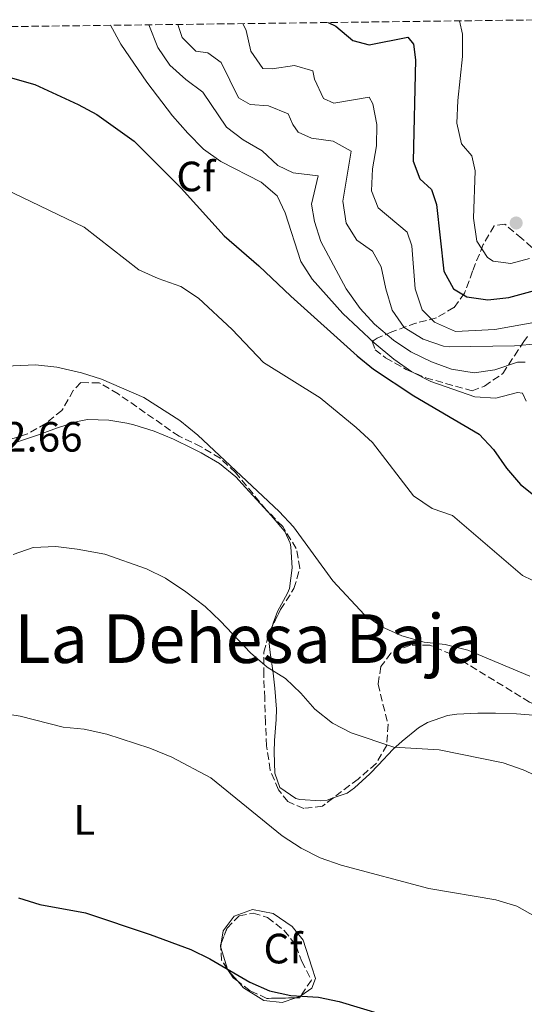
# Model space of a CAD drawing. Units: metres. Extents: x 587360 to 590815, y 4698907 to 4701264.
# Drawn here: x 590113 to 590233, y 4701024 to 4701257 of the extents above; entities that cross this region are included whole.
import ezdxf
from ezdxf.enums import TextEntityAlignment as Align

# ---------------------------------------------------------------- set-up
doc = ezdxf.new("R2010")
doc.units = ezdxf.units.M
doc.header["$MEASUREMENT"] = 0
doc.linetypes.add('DGN Style 3', pattern=[2.435890702152634, 1.739921930109024, -0.6959687720436097])
doc.linetypes.add('DGN Style 5', pattern=[1.217945351076317, 0.5219765790327072, -0.6959687720436097])
for name, color, linetype, lineweight in [('Barranco lineal no visto', 142, 'DGN Style 5', 0), ('Cota de punto acotado terreno', 7, 'Continuous', 0), ('Curva de nivel directora', 30, 'Continuous', 30), ('Curva de nivel intermedia', 30, 'Continuous', 0), ('Etiqueta de uso rústico', 92, 'Continuous', 0), ('Etiqueta de zona arbolada', 92, 'Continuous', 0), ('Línea de cambio de uso (parcela vista)', 92, 'Continuous', 0), ('Punto acotado terreno (símbolo)', 7, 'Continuous', 0), ('Texto de Área (paraje) menor', 7, 'Continuous', 0), ('Zona arbolada', 92, 'DGN Style 3', 0)]:
    doc.layers.add(name, color=color, linetype=linetype, lineweight=lineweight)
doc.styles.add('Style-Arial', font='arial.ttf')

# ---------------------------------------------------------------- blocks, each defined once
blk = doc.blocks.new('5PATER')
at = {"layer": 'Barranco lineal no visto', "linetype": 'Continuous', "lineweight": 0}
h = blk.add_hatch(color=51, dxfattribs=at)
edge = h.paths.add_edge_path()
edge.add_ellipse((0, 0), major_axis=(-0.1095731443231308, -0.1110710700762829), ratio=0.9994222409660317, start_angle=0, end_angle=360)

msp = doc.modelspace()

# ---------------------------------------------------------------- linework, layer by layer
at = {"layer": 'Curva de nivel directora', "color": 30, "linetype": 'Continuous', "lineweight": 30, "flags": 128}
for points, elevation in [([(590186.2799999998, 4701256.109999999), (590188.1199999994, 4701255.28), (590192.1399999983, 4701251.869999999), (590195.9699999993, 4701250.87), (590205.1200000001, 4701252.650000001), (590206.479999999, 4701250.980000002), (590206.9299999984, 4701247.289999999), (590206.3399999985, 4701223.34), (590207.9400000009, 4701219.180000001), (590210.7100000003, 4701216.689999999), (590211.8700000005, 4701213.109999999), (590213.6200000005, 4701197.36), (590215.9099999993, 4701193.150000001), (590219.0499999998, 4701191.32), (590223.9600000004, 4701190.609999999), (590228.9299999992, 4701191.11), (590239.3499999996, 4701194.000000001)], 500.0000000000004), ([(590067.5, 4701254.59), (590069.04, 4701253.750000001), (590073.629999999, 4701251.770000001), (590078.6899999994, 4701250.640000002), (590089.8499999996, 4701249.570000002), (590094.7000000001, 4701248.34), (590104.6800000002, 4701244.910000001), (590116.9600000001, 4701241.490000002), (590127.2399999998, 4701236.770000001), (590131.6499999998, 4701234.390000001), (590140.4400000006, 4701228.060000001), (590151.5299999994, 4701216.949999999), (590161.7399999998, 4701205.720000002), (590169.9400000006, 4701198.640000001), (590177.4399999996, 4701191.440000001), (590193.1299999984, 4701177.359999999), (590197.0299999987, 4701174.230000001), (590206.5199999993, 4701167.880000004), (590221.9499999988, 4701158.859999999), (590225.3699999986, 4701155.210000001), (590228.3799999994, 4701150.77), (590231.739999999, 4701146.940000001), (590239.7299999996, 4701140.53)], 475), ([(590113.1, 4701049.240000002), (590118.2099999996, 4701047.690000001), (590128.9299999995, 4701045.710000002), (590144.2200000003, 4701040.640000001), (590153.8099999994, 4701037.039999999), (590158.3099999988, 4701034.86), (590167.8099999982, 4701029.320000002), (590172.3899999983, 4701027.320000002), (590177.4299999984, 4701026.230000001), (590184.029999999, 4701025.820000002), (590188.9199999997, 4701024.770000001), (590198.7999999991, 4701021.76)], 450)]:
    msp.add_lwpolyline(points, dxfattribs=dict(at, elevation=elevation))
at = {"layer": 'Curva de nivel intermedia', "color": 30, "linetype": 'Continuous', "lineweight": 0, "flags": 128}
for points, elevation in [([(590134.8500000006, 4701255.449999998), (590137.3300000015, 4701250.990000002), (590143.4800000006, 4701242.05), (590149.510000001, 4701234.050000001), (590153.1200000008, 4701229.949999999), (590156.8300000012, 4701226.17), (590160.9100000005, 4701223.270000001), (590170.4700000003, 4701218.399999999), (590174.2600000012, 4701215.140000001), (590176.1100000021, 4701211.12), (590179.8500000014, 4701199.640000001), (590182.5400000003, 4701195.429999999), (590189.74, 4701187.359999999), (590197.1400000005, 4701180.399999999), (590201.7800000008, 4701176.579999999), (590206.0700000002, 4701173.54), (590210.5300000014, 4701171.28), (590220.8899999993, 4701167.689999998), (590225.9100000019, 4701167.369999998), (590231.0400000014, 4701168.649999999), (590232.1500000001, 4701168.539999999), (590233.0399999998, 4701166.609999998)], 480), ([(590143.9200000009, 4701255.570000002), (590146.0599999999, 4701250.180000001), (590148.8800000007, 4701246.060000001), (590152.6500000014, 4701242.640000001), (590156.6799999992, 4701239.619999998), (590162.2400000005, 4701231.369999998), (590166.2400000015, 4701228.4), (590170.6700000016, 4701225.779999998), (590174.400000002, 4701222.359999998), (590178.0300000019, 4701220.59), (590183.9400000018, 4701219.890000001), (590182.3500000003, 4701213.17), (590183.0900000002, 4701209.130000001), (590184.5900000001, 4701204.340000001), (590190.5700000013, 4701193.189999999), (590193.8400000014, 4701188.509999999), (590197.2300000022, 4701184.829999999), (590201.7000000003, 4701181.079999999), (590205.8300000009, 4701178.260000001), (590210.7100000003, 4701175.92), (590215.4199999998, 4701174.199999999), (590220.7400000017, 4701173.31), (590225.6799999994, 4701174.060000001), (590230.9800000011, 4701175.819999999), (590232.8299999996, 4701175.819999999)], 485.0000000000001), ([(590150.7500000015, 4701255.66), (590151.8300000011, 4701252.569999999), (590154.9900000017, 4701249.369999998), (590157.8700000006, 4701248.970000001), (590160.9999999999, 4701246.659999999), (590165.0700000002, 4701238.3), (590167.8799999999, 4701236.730000001), (590172.2100000016, 4701236.399999999), (590176.8400000005, 4701234.52), (590177.9200000003, 4701232.019999999), (590179.2099999998, 4701230.230000001), (590182.3800000016, 4701228.76), (590187.4800000001, 4701228.099999998), (590191.7300000014, 4701225.749999999), (590189.750000001, 4701213.920000001), (590190.4999999999, 4701208.719999999), (590193.0400000013, 4701204.66), (590196.7800000006, 4701202.05), (590198.8400000016, 4701198.350000001), (590199.8699999996, 4701193.16), (590201.4299999998, 4701188.16), (590204.2700000008, 4701184.05), (590208.7400000012, 4701181.269999999), (590213.5100000009, 4701179.669999998), (590214.860000001, 4701179.489999999), (590230.3300000008, 4701179.74), (590237.5500000004, 4701180.34)], 490.0000000000001), ([(590166.1200000007, 4701255.850000001), (590166.9000000008, 4701254.25), (590168.0499999997, 4701249.350000001), (590170.8900000006, 4701245.24), (590173.0200000008, 4701245.180000001), (590178.3100000013, 4701245.98), (590182.6299999999, 4701244.679999999), (590183.0800000012, 4701242.73), (590185.150000001, 4701238.179999999), (590187.6000000008, 4701237.09), (590195.9600000003, 4701238.470000001), (590196.8400000011, 4701236.9), (590197.780000002, 4701231.980000001), (590197.6900000004, 4701226.980000001), (590196.7600000005, 4701221.539999999), (590196.5500000004, 4701216.300000001), (590198.1300000007, 4701212.3), (590204.9600000014, 4701206.56), (590206.0700000002, 4701203.350000001), (590206.8400000012, 4701193.149999999), (590208.5100000009, 4701188.189999999), (590211.3800000009, 4701185.34), (590216.4000000011, 4701183.07), (590225.6400000014, 4701183.59), (590236.5900000016, 4701185.539999999)], 495), ([(590217.3399999999, 4701256.51), (590218.0500000007, 4701253.369999999), (590218.0500000007, 4701248.069999999), (590216.9000000019, 4701237.709999999), (590216.6600000004, 4701232.300000001), (590217.7700000012, 4701227.430000001), (590220.220000001, 4701224.640000001), (590221.0200000012, 4701221.050000001), (590220.600000001, 4701209.880000002), (590221.4000000012, 4701204.470000001), (590223.9500000015, 4701200.560000001), (590225.2400000012, 4701199.73), (590229.4099999998, 4701199.189999999), (590233.8700000013, 4701200.319999999)], 505), ([(590109.8400000011, 4701216.779999999), (590128.6500000001, 4701207.749999999), (590141.5500000016, 4701197.7), (590146.1000000002, 4701195.63), (590151.4700000013, 4701193.75), (590155.6500000011, 4701190.999999999), (590163.5700000003, 4701183.569999999), (590171.0100000014, 4701175.769999998), (590184.4300000013, 4701167.46), (590192.9200000005, 4701160.430000001), (590196.7400000005, 4701156.850000001), (590206.4500000001, 4701144.279999999), (590210.8500000011, 4701141.289999999), (590215.6800000013, 4701139.649999999), (590232.2199999995, 4701125.409999999), (590236.7400000012, 4701123.269999999)], 470), ([(590106.5000000016, 4701174.779999998), (590117.1900000003, 4701175.220000001), (590122.1600000013, 4701174.659999999), (590127.9900000007, 4701173.359999998), (590132.7500000016, 4701171.84), (590142.7499999997, 4701167.539999999), (590151.2300000021, 4701162.04), (590155.4600000011, 4701158.609999998), (590174.7300000006, 4701140.600000001), (590178.1200000015, 4701136.930000001), (590187.4100000008, 4701124.210000002), (590194.8700000017, 4701116.16), (590198.9900000013, 4701113.34), (590203.7099999997, 4701111.220000001), (590208.9700000014, 4701109.699999998), (590213.9400000002, 4701109.140000001), (590219.2500000009, 4701107.83), (590233.9500000017, 4701101.63)], 465.0000000000001), ([(590111.8600000016, 4701130.380000001), (590116.5700000012, 4701132.090000001), (590121.9300000012, 4701132.289999999), (590127.0300000019, 4701131.699999999), (590133.5300000019, 4701130.460000001), (590143.3900000011, 4701127.039999999), (590147.8500000003, 4701124.779999999), (590152.6900000017, 4701121.609999999), (590157.2000000001, 4701118.109999999), (590160.8300000001, 4701114.67), (590167.92, 4701107.180000001), (590171.8499999995, 4701103.810000001), (590176.17, 4701101.07), (590179.8600000005, 4701097.65), (590183.1300000004, 4701093.84), (590187.27, 4701090.519999999), (590191.7300000014, 4701088.259999999), (590201.7800000008, 4701084.850000001), (590212.4800000006, 4701084.28), (590227.6500000008, 4701081.17), (590232.3700000015, 4701079.519999999), (590246.9200000003, 4701072.8)], 460.0000000000001), ([(590108.5800000004, 4701092.999999999), (590113.5200000001, 4701092.230000001), (590123.6700000003, 4701089.609999998), (590128.6500000001, 4701089.119999999), (590133.9699999999, 4701087.930000001), (590144.1800000002, 4701084.600000001), (590149.320000001, 4701082.529999999), (590158.5800000014, 4701077.59), (590175.39, 4701063.929999999), (590179.9299999997, 4701060.980000001), (590184.3900000011, 4701058.709999999), (590189.3600000021, 4701056.99), (590210.0800000001, 4701051.449999999), (590225.8700000015, 4701048.77), (590230.8499999993, 4701047.34), (590235.2100000001, 4701044.880000001)], 455)]:
    msp.add_lwpolyline(points, dxfattribs=dict(at, elevation=elevation))
at = {"layer": 'Línea de cambio de uso (parcela vista)', "color": 92, "linetype": 'Continuous', "lineweight": 0, "extrusion": (-0.001156970909788002, -0.1115615498283241, 0.9937568525641554), "elevation": -524690.1310093566, "flags": 128}
msp.add_lwpolyline([(541378.7845005154, 4677569.165141287), (541378.7664176176, 4677569.22160932), (541378.775216085, 4677569.289729486)], dxfattribs=at)
at = {"layer": 'Línea de cambio de uso (parcela vista)', "color": 92, "linetype": 'Continuous', "lineweight": 0, "extrusion": (-0.01551753876355411, -0.1099837351862543, 0.9938122478542926), "elevation": -525747.7859322871, "flags": 128}
msp.add_lwpolyline([(-72388.70172096556, 4708120.04026065), (-72388.70172096568, 4708120.918961878)], dxfattribs=at)
at = {"layer": 'Línea de cambio de uso (parcela vista)', "color": 92, "linetype": 'Continuous', "lineweight": 0, "extrusion": (0.03172866974810059, -0.1023028693872293, 0.9942471596294131), "elevation": -461756.6856610943, "flags": 128}
msp.add_lwpolyline([(1956236.747545292, 4290444.758076977), (1956236.747545292, 4290450.159058737)], dxfattribs=at)
at = {"layer": 'Línea de cambio de uso (parcela vista)', "color": 92, "linetype": 'Continuous', "lineweight": 0, "extrusion": (-0.08189245434470972, -0.1367125248529412, 0.9872199914252819), "elevation": -690575.6815290682, "flags": 128}
msp.add_lwpolyline([(-1909449.975411308, 4280782.708678603), (-1909450.257871523, 4280782.801548117), (-1909450.363000354, 4280782.896927617)], dxfattribs=at)
at = {"layer": 'Línea de cambio de uso (parcela vista)', "color": 92, "linetype": 'Continuous', "lineweight": 0, "extrusion": (0.03275618301581325, -0.03754932710008149, 0.9987577686849629), "elevation": -156739.7644786097, "flags": 128}
msp.add_lwpolyline([(3535058.424647474, 3150677.454227127), (3535058.424647473, 3150680.745489684)], dxfattribs=at)
at = {"layer": 'Línea de cambio de uso (parcela vista)', "color": 92, "linetype": 'Continuous', "lineweight": 0, "extrusion": (-0.08678002983966787, -0.07737821650963601, 0.993217920715698), "elevation": -414525.8216035882, "flags": 128}
msp.add_lwpolyline([(-3115984.42626002, 3544963.798786065), (-3115984.453247491, 3544963.562262796), (-3115984.857260311, 3544962.596387778)], dxfattribs=at)
at = {"layer": 'Línea de cambio de uso (parcela vista)', "color": 92, "linetype": 'Continuous', "lineweight": 0}
for points in [[(590173.1645999998, 4701113.607799999, 461.3380999999936), (590173.2699999996, 4701114.17, 461.4400000000023), (590174.3300000001, 4701116.91, 461.9700000000012), (590176.6399999997, 4701121.230000001, 462.929999999993), (590177.1500000004, 4701122.390000001, 463.179999999993), (590177.7599999999, 4701127.25, 464.2200000000012), (590177.4699999997, 4701132.230000001, 464.7799999999989), (590177.2999999998, 4701133.050000001, 464.8000000000029), (590176.0599999996, 4701135.800000001, 464.8300000000018), (590172.79, 4701139.58, 464.8800000000047), (590169.3600000005, 4701143.4, 464.8300000000018), (590165.9900000002, 4701147.09, 464.7299999999959), (590164.4500000002, 4701148.74, 464.7100000000065), (590160.5999999996, 4701151.9, 464.7200000000012), (590156.2800000003, 4701154.41, 464.7400000000052), (590154.2400000002, 4701155.449999999, 464.75), (590149.7400000002, 4701157.619999999, 464.7299999999959), (590145.1500000004, 4701159.560000001, 464.6699999999983), (590140.3799999999, 4701161.060000001, 464.5299999999989), (590138.7100000001, 4701161.460000001, 464.4499999999971), (590134.4500000002, 4701162.140000001, 464.2299999999959), (590129.4600000001, 4701162.310000001, 463.929999999993), (590127.0899999999, 4701161.850000001, 463.7799999999989), (590122.3200000003, 4701160.359999999, 463.5), (590117.6500000004, 4701158.630000001, 463.2400000000052), (590112.9100000003, 4701157.039999999, 463)], [(590187.4605, 4701072.8617, 457.2109999999957), (590186.0800000001, 4701072.380000001, 457.070000000007), (590184.54, 4701072.17, 456.9400000000023), (590179.5800000001, 4701072.52, 456.570000000007), (590178.6299999999, 4701072.75, 456.5), (590174.8499999996, 4701075.32, 456.3800000000047), (590173.7000000002, 4701078.699999999, 456.6199999999953), (590173.54, 4701083.680000001, 457.0800000000018), (590173.5899999999, 4701086.470000001, 457.3899999999995), (590174.04, 4701091.41, 458.0599999999977), (590174.1100000005, 4701093.859999999, 458.3899999999995), (590173.7199999997, 4701098.800000001, 458.9900000000052), (590173.3300000001, 4701102.369999999, 459.4400000000023), (590172.5999999996, 4701107.26, 460.1999999999971), (590172.3700000001, 4701109.369999999, 460.570000000007), (590173.1645999998, 4701113.607799999, 461.3380999999936)], [(590238.7800000003, 4701092.08, 462.8099999999977), (590233.7999999998, 4701092.539999999, 462.5800000000018), (590230.79, 4701092.720000001, 462.4600000000065), (590225.7999999998, 4701092.869999999, 462.2700000000041), (590221.6399999997, 4701092.92, 462.0899999999965), (590216.6600000003, 4701092.65, 461.8000000000029), (590214.5, 4701092.359999999, 461.6499999999942), (590209.7800000003, 4701090.74, 461.2899999999936), (590207.6600000003, 4701089.439999999, 461.0899999999965), (590203.7800000003, 4701086.300000001, 460.570000000007), (590201.5599999996, 4701084.289999999, 460.1999999999971), (590198.1500000004, 4701080.720000001, 459.4799999999959), (590196.0999999996, 4701078.57, 459), (590192.5099999999, 4701075.26, 457.9100000000035), (590190.7800000003, 4701074.02, 457.5500000000029), (590187.4605, 4701072.8617, 457.2109999999957)], [(590161.0415000003, 4701038.522299999, 450.625199999995), (590161.4600000001, 4701041.49, 450.9600000000065), (590164.0899999999, 4701044.91, 451.6499999999942), (590168.4500000002, 4701046.550000001, 452.3699999999953), (590173.3300000001, 4701045.560000001, 452.6900000000023), (590177.7599999999, 4701042.480000001, 452.6699999999983), (590180.4100000003, 4701039.230000001, 452.4100000000035), (590182.3899999997, 4701032.869999999, 451.2899999999936), (590183.3200000003, 4701030.17, 450.8000000000029), (590182.4100000003, 4701027.960000001, 450.4400000000023), (590179.7933, 4701026.1162, 450.0675000000047)], [(590178.6151000002, 4701025.643100001, 449.9277000000002), (590175.3899999997, 4701024.539999999, 449.5599999999977), (590171.0999999996, 4701025.039999999, 449.4799999999959), (590166.25, 4701028.039999999, 449.6399999999995), (590164.9161, 4701029.5691, 449.741200000004)]]:
    msp.add_polyline3d(points, dxfattribs=at)
at = {"layer": 'Zona arbolada', "color": 92, "linetype": 'DGN Style 3', "lineweight": 0, "extrusion": (-0.301218223463029, -0.06673670116919933, 0.9512170070866216), "elevation": -491068.1468114248, "flags": 128}
msp.add_lwpolyline([(-4462080.707280104, 1515497.611716358), (-4462081.165113763, 1515497.686589313), (-4462081.525118102, 1515497.933572826)], dxfattribs=at)
at = {"layer": 'Zona arbolada', "color": 92, "linetype": 'DGN Style 3', "lineweight": 0, "extrusion": (0.003213597186951989, -0.04977058405967255, 0.9987555064956984), "elevation": -231624.4971866529, "flags": 128}
msp.add_lwpolyline([(891841.3411731686, 4647473.844273835), (891841.3411731685, 4647473.968586545)], dxfattribs=at)
at = {"layer": 'Zona arbolada', "color": 92, "linetype": 'DGN Style 3', "lineweight": 0, "extrusion": (0.1999448643354477, -0.036190328807408, 0.9791385557349332), "elevation": -51688.98516682498, "flags": 128}
msp.add_lwpolyline([(4730980.132571676, 251302.4225007863), (4730981.964921885, 251304.2124182913), (4730984.89615024, 251304.9540750635)], dxfattribs=at)
at = {"layer": 'Zona arbolada', "color": 92, "linetype": 'DGN Style 3', "lineweight": 0, "extrusion": (0.0782167332433099, -0.1183481880797916, 0.989886785960382), "elevation": -509750.2618368289, "flags": 128}
msp.add_lwpolyline([(3084345.432709272, 3560191.357766326), (3084345.432709272, 3560191.791998429)], dxfattribs=at)
at = {"layer": 'Zona arbolada', "color": 92, "linetype": 'DGN Style 3', "lineweight": 0, "extrusion": (-0.1952814961270259, -0.2901313439718016, 0.9368505433181465), "elevation": -1478740.841402961, "flags": 128}
msp.add_lwpolyline([(-2135358.099888174, 3962517.526936248), (-2135359.442682993, 3962517.61843541), (-2135361.275700018, 3962518.432492013)], dxfattribs=at)
at = {"layer": 'Zona arbolada', "color": 92, "linetype": 'DGN Style 3', "lineweight": 0, "extrusion": (-0.04267485019954666, -0.07399624993348174, 0.9963450266630671), "elevation": -372593.274346703, "flags": 128}
msp.add_lwpolyline([(-1837325.810447969, 4351248.90767689), (-1837325.853936092, 4351248.353942835), (-1837326.594723988, 4351247.90557044)], dxfattribs=at)
at = {"layer": 'Zona arbolada', "color": 92, "linetype": 'DGN Style 3', "lineweight": 0}
for points in [[(589938.3700000001, 4701252.939999999, 469.1699999999983), (590238.9600000001, 4701256.780200001, 476.6496000000043)], [(590228.0199999996, 4701208.439999999, 508.4600000000065), (590225.4600000001, 4701208.08, 508.0500000000029), (590222.9199999999, 4701203.65, 507.2299999999959), (590220.3700000001, 4701197.380000001, 505.9600000000065), (590218.5099999999, 4701192.140000001, 503.6300000000047), (590215.9800000004, 4701188.76, 500.8800000000047), (590211.8399999999, 4701186.32, 497.1600000000035), (590207.0300000003, 4701185.08, 494.8899999999995), (590201.3600000005, 4701183, 492.1199999999953), (590197.8300000001, 4701181.51, 488.4700000000012), (590196.7100000001, 4701180.699999999, 486.570000000007), (590197.3600000005, 4701178.800000001, 485.5200000000041), (590199.8600000005, 4701176.890000001, 484.7899999999936), (590204.7400000002, 4701174.130000001, 483.75), (590209.3300000001, 4701172.140000001, 483.8000000000029), (590220.2699999996, 4701169.100000001, 484.5500000000029), (590223.2000000002, 4701170.199999999, 486.0800000000018), (590227.5700000003, 4701173.210000001, 488.7400000000052), (590230.29, 4701177.359999999, 493.7299999999959), (590232.4800000004, 4701180.74, 496.75), (590233.3899999997, 4701181.930000001, 497.6699999999983)], [(590236.2300000004, 4701201.310000001, 507.5), (590232.04, 4701205.07, 507.6499999999942), (590228.0199999996, 4701208.439999999, 508.4600000000065)], [(590233.8600000005, 4701095.51, 466.2799999999989), (590215.3899999997, 4701106.850000001, 466.8500000000058), (590210.2999999998, 4701108.960000001, 466.7700000000041), (590205.7100000001, 4701109, 466.6100000000006), (590201.1200000001, 4701107.09, 466.2299999999959), (590198.7599999999, 4701103.939999999, 466.0399999999936), (590198.0599999996, 4701099.800000001, 465.320000000007), (590200.4199999999, 4701090.230000001, 465.0800000000018), (590200.1100000005, 4701085.34, 464.1100000000006), (590197.6100000005, 4701081, 463.4700000000012), (590193.3399999999, 4701077.350000001, 462.820000000007), (590184.9299999997, 4701070.930000001, 461.4499999999971), (590180.5199999996, 4701070.41, 461.0500000000029), (590176.7400000002, 4701072.02, 460.570000000007), (590174.5199999996, 4701074.82, 460.6499999999942), (590172.6100000005, 4701079.460000001, 460.6100000000006), (590171.7300000004, 4701085.17, 461.4700000000012), (590171.4800000004, 4701090.710000001, 462.5800000000018), (590171.2999999998, 4701096.430000001, 463.1499999999942), (590171.0499999998, 4701101.970000001, 464.2700000000041), (590171.0599999996, 4701107.289999999, 464.75), (590172.4100000003, 4701112.09, 465.1300000000047), (590175.04, 4701117.380000001, 466.5299999999989), (590178.2000000002, 4701122.350000001, 466.929999999993), (590179.6200000001, 4701127.17, 467.1399999999995), (590178.75, 4701131.800000001, 467.9700000000012), (590175.54, 4701136.980000001, 468.3000000000029), (590171.6500000004, 4701140.99, 468.0500000000029), (590164.4100000003, 4701149.77, 467.8899999999995), (590160.7400000002, 4701153.17, 467.8899999999995), (590156.2599999999, 4701155.869999999, 467.9600000000065), (590151.0499999998, 4701158.33, 468.1199999999953), (590136.6799999997, 4701168.359999999, 468.9400000000023), (590132.2100000001, 4701170.980000001, 468.9400000000023), (590127.8600000005, 4701171.02, 468.5399999999936), (590126.0899999999, 4701169.17, 468.2200000000012), (590123.4000000004, 4701164.460000001, 468.0500000000029), (590119.5899999999, 4701161.390000001, 467.6499999999942), (590115.2699999996, 4701158.890000001, 467.3500000000058), (590109.7800000003, 4701157.17, 467.25)], [(590173.1645999998, 4701113.607799999, 465.5317000000068), (590175.04, 4701117.380000001, 466.5299999999989), (590178.2000000002, 4701122.350000001, 466.929999999993), (590179.6200000001, 4701127.17, 467.1399999999995), (590178.75, 4701131.800000001, 467.9700000000012), (590175.54, 4701136.980000001, 468.3000000000029), (590171.6500000004, 4701140.99, 468.0500000000029), (590164.4100000003, 4701149.77, 467.8899999999995), (590160.7400000002, 4701153.17, 467.8899999999995), (590156.2599999999, 4701155.869999999, 467.9600000000065), (590151.0499999998, 4701158.33, 468.1199999999953), (590136.6799999997, 4701168.359999999, 468.9400000000023), (590132.2100000001, 4701170.980000001, 468.9400000000023), (590127.8600000005, 4701171.02, 468.5399999999936), (590126.0899999999, 4701169.17, 468.2200000000012), (590123.4000000004, 4701164.460000001, 468.0500000000029), (590119.5899999999, 4701161.390000001, 467.6499999999942), (590115.2699999996, 4701158.890000001, 467.3500000000058), (590109.7800000003, 4701157.17, 467.25)], [(590187.4605, 4701072.8617, 461.8622000000032), (590184.9299999997, 4701070.930000001, 461.4499999999971), (590180.5199999996, 4701070.41, 461.0500000000029), (590176.7400000002, 4701072.02, 460.570000000007), (590174.5199999996, 4701074.82, 460.6499999999942), (590172.6100000005, 4701079.460000001, 460.6100000000006), (590171.7300000004, 4701085.17, 461.4700000000012), (590171.4800000004, 4701090.710000001, 462.5800000000018), (590171.2999999998, 4701096.430000001, 463.1499999999942), (590171.0499999998, 4701101.970000001, 464.2700000000041), (590171.0599999996, 4701107.289999999, 464.75), (590172.4100000003, 4701112.09, 465.1300000000047), (590173.1645999998, 4701113.607799999, 465.5317000000068)], [(590243.8060999997, 4701091.617900001, 466.3699999999953), (590239.4800000004, 4701092.9, 466.3699999999953), (590233.8600000005, 4701095.51, 466.2799999999989), (590215.3899999997, 4701106.850000001, 466.8500000000058), (590210.2999999998, 4701108.960000001, 466.7700000000041), (590205.7100000001, 4701109, 466.6100000000006), (590201.1200000001, 4701107.09, 466.2299999999959), (590198.7599999999, 4701103.939999999, 466.0399999999936), (590198.0599999996, 4701099.800000001, 465.320000000007)], [(590198.0599999996, 4701099.800000001, 465.320000000007), (590200.4199999999, 4701090.230000001, 465.0800000000018), (590200.1100000005, 4701085.34, 464.1100000000006), (590197.6100000005, 4701081, 463.4700000000012), (590193.3399999999, 4701077.350000001, 462.820000000007), (590187.4605, 4701072.8617, 461.8622000000032)], [(590161.0415000003, 4701038.522299999, 453.0161999999983), (590162.4000000004, 4701042.130000001, 453.6999999999971), (590165.29, 4701045.039999999, 453.8999999999942), (590168.5700000003, 4701045.67, 454.0599999999977), (590171.9600000001, 4701044.609999999, 454.0599999999977), (590175.8799999999, 4701041.57, 453.9799999999959), (590178.7400000002, 4701037.949999999, 453.5800000000018), (590180.0300000003, 4701034.26, 453.2200000000012), (590182.3300000001, 4701029.810000001, 452.8999999999942), (590179.7933, 4701026.1162, 452.5173000000068)], [(590178.6151000002, 4701025.643100001, 452.4317000000011), (590171.7999999998, 4701025.51, 452.1300000000047), (590167.8499999996, 4701027.310000001, 451.929999999993), (590164.9161, 4701029.5691, 452.0179999999964)]]:
    msp.add_polyline3d(points, dxfattribs=at)
msp.add_polyline3d([(590179.4800000004, 4701025.66, 452.4700000000012), (590171.7999999998, 4701025.51, 452.1300000000047), (590167.8499999996, 4701027.310000001, 451.929999999993), (590163.8499999996, 4701030.390000001, 452.0500000000029), (590161.1200000001, 4701034.52, 452.7599999999948), (590160.8899999997, 4701038.119999999, 452.9400000000023), (590162.4000000004, 4701042.130000001, 453.6999999999971), (590165.29, 4701045.039999999, 453.8999999999942), (590168.5700000003, 4701045.67, 454.0599999999977), (590171.9600000001, 4701044.609999999, 454.0599999999977), (590175.8799999999, 4701041.57, 453.9799999999959), (590178.7400000002, 4701037.949999999, 453.5800000000018), (590180.0300000003, 4701034.26, 453.2200000000012), (590182.3300000001, 4701029.810000001, 452.8999999999942)], close=True, dxfattribs=at)

# ---------------------------------------------------------------- block references
at = {"layer": 'Punto acotado terreno (símbolo)', "color": 7, "linetype": 'Continuous', "lineweight": 0, "xscale": 10, "yscale": 10, "zscale": 10}
msp.add_blockref('5PATER', (590230.6900000006, 4701208.740000002, 508.1699999999987), dxfattribs=at)

# ---------------------------------------------------------------- texts
at = {"layer": 'Cota de punto acotado terreno', "color": 7, "linetype": 'Continuous', "lineweight": 0, "style": 'Style-Arial'}
msp.add_text('462.66', height=7.000000000000002, dxfattribs=at).set_placement((590099.1200000015, 4701154.71, 462.6600000000035))
at = {"layer": 'Etiqueta de uso rústico', "color": 92, "linetype": 'Continuous', "lineweight": 0, "style": 'Style-Arial'}
msp.add_text('L', height=7.000000000000002, dxfattribs=at).set_placement((590128.6914203796, 4701067.690010001, 452.5200000000041), align=Align.MIDDLE_CENTER)
at = {"layer": 'Etiqueta de zona arbolada', "color": 92, "linetype": 'Continuous', "lineweight": 0, "style": 'Style-Arial'}
for p in [(590155.0294962424, 4701219.73001, 476.4100000000035), (590175.6094962419, 4701037.280009999, 451.5800000000018)]:
    msp.add_text('Cf', height=7.000000000000002, dxfattribs=at).set_placement(p, align=Align.MIDDLE_CENTER)
at = {"layer": 'Texto de Área (paraje) menor', "color": 7, "linetype": 'Continuous', "lineweight": 0, "style": 'Style-Arial'}
msp.add_text('La Dehesa Baja', height=11.5, dxfattribs=at).set_placement((590167.4455103232, 4701110.520009999, 458), align=Align.MIDDLE_CENTER)

doc.saveas('drawing.dxf')
